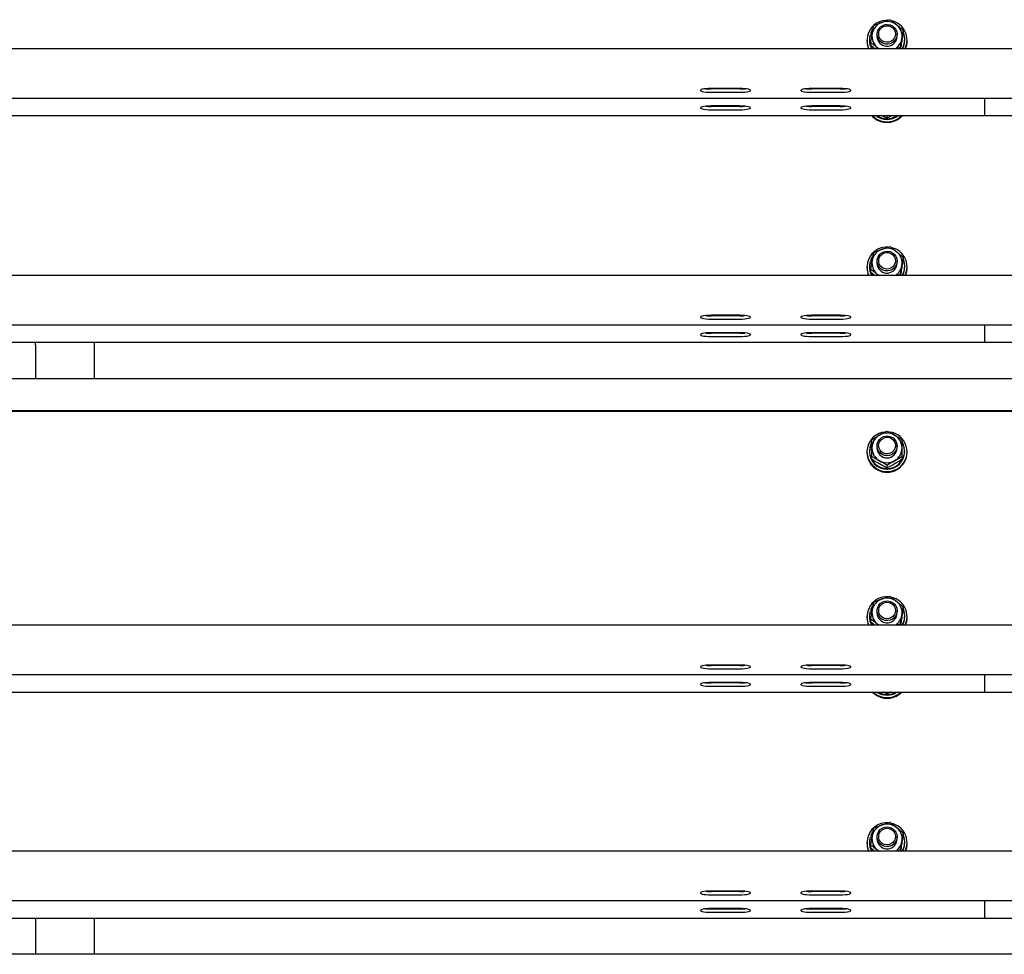
# Model space of a CAD drawing. Units: millimetres. Extents: x 58 to 503, y 27 to 305.
# Drawn here: x 195 to 207, y 257 to 268 of the extents above; entities that cross this region are included whole.
import ezdxf

# ---------------------------------------------------------------- set-up
doc = ezdxf.new("R2010")
doc.units = ezdxf.units.MM

msp = doc.modelspace()

# ---------------------------------------------------------------- linework, layer by layer
at = {"color": 7, "linetype": 'Continuous', "lineweight": 25}
for p, q in [((205.6309415, 268.2606107), (205.6529243, 268.2528574)), ((205.6564748, 268.2735712), (205.6380213, 268.28008)), ((205.6380213, 268.28008), (205.6380213, 268.2727844)), ((205.6552774, 268.2666999), (205.6380213, 268.2727844)), ((205.712883, 268.2626707), (205.712883, 268.2378847)), ((205.9511665, 268.2179672), (205.9528829, 268.2378847)), ((205.9528829, 268.2378847), (205.9528829, 268.2626707)), ((206.0278221, 268.2741767), (206.0278221, 268.306101)), ((205.5928829, 268.1930858), (205.5928829, 268.1844026)), ((205.6218829, 268.2003767), (205.6218829, 268.1930858)), ((205.6379437, 268.1321603), (205.6379437, 268.1640893)), ((206.0438829, 268.1930858), (206.0438829, 268.2003767)), ((206.0728829, 268.1844026), (206.0728829, 268.1930858)), ((226.5028834, 268.0903894), (152.2728824, 268.0903894)), ((205.7311822, 268.0903894), (205.7178994, 268.1014997)), ((205.7330374, 268.0903894), (205.7178994, 268.1014997)), ((205.9927946, 268.1043416), (205.9494554, 268.0903894)), ((205.9927946, 268.0903894), (205.9927946, 268.1043416)), ((204.0728828, 267.614854), (203.732883, 267.614854)), ((204.0728828, 267.6090986), (203.732883, 267.6090986)), ((203.732883, 267.5697071), (204.0728828, 267.5697071)), ((205.272883, 267.614854), (204.9328829, 267.614854)), ((205.272883, 267.6090986), (204.9328829, 267.6090986)), ((204.9328829, 267.5697071), (205.272883, 267.5697071)), ((187.5028824, 267.5007659), (226.5028834, 267.5007659)), ((207.0028829, 267.4741966), (207.0028829, 267.5007659)), ((207.0028829, 267.293604), (207.0028829, 267.4741966)), ((204.0728828, 267.4064762), (203.732883, 267.4064762)), ((204.0728828, 267.4007207), (203.732883, 267.4007207)), ((203.732883, 267.3613292), (204.0728828, 267.3613292)), ((205.272883, 267.4064762), (204.9328829, 267.4064762)), ((205.272883, 267.4007207), (204.9328829, 267.4007207)), ((204.9328829, 267.3613292), (205.272883, 267.3613292)), ((168.0028819, 267.2923881), (207.0028829, 267.2923881)), ((205.8328829, 267.2591859), (205.8328829, 267.2911102)), ((207.0028829, 267.2923881), (207.0028829, 267.293604)), ((207.0028829, 267.2923881), (246.0028838, 267.2923881)), ((205.6309415, 265.5516988), (205.6529243, 265.5439455)), ((205.6380213, 265.5711681), (205.6380213, 265.5638725)), ((205.6564748, 265.5646593), (205.6380213, 265.5711681)), ((205.6552774, 265.557788), (205.6380213, 265.5638725)), ((205.712883, 265.5537588), (205.712883, 265.5289728)), ((205.9528829, 265.5289728), (205.9528829, 265.5537588)), ((206.0278221, 265.5652648), (206.0278221, 265.5971891)), ((205.5928829, 265.4841739), (205.5928829, 265.4754907)), ((205.6218829, 265.4914648), (205.6218829, 265.4841739)), ((205.6379437, 265.4232532), (205.6379437, 265.4551774)), ((205.9511665, 265.50906), (205.9528829, 265.5289728)), ((206.0438829, 265.4841739), (206.0438829, 265.4914648)), ((206.0728829, 265.4754907), (206.0728829, 265.4841739)), ((226.5028834, 265.3814775), (187.5028824, 265.3814775)), ((205.7311822, 265.3814775), (205.7178994, 265.3925878)), ((205.7330374, 265.3814775), (205.7178994, 265.3925878)), ((205.9927946, 265.3954298), (205.9494554, 265.3814775)), ((205.9927946, 265.3814775), (205.9927946, 265.3954298)), ((204.0728828, 264.9059421), (203.732883, 264.9059421)), ((204.0728828, 264.9001867), (203.732883, 264.9001867)), ((203.732883, 264.8607952), (204.0728828, 264.8607952)), ((205.272883, 264.9059421), (204.9328829, 264.9059421)), ((205.272883, 264.9001867), (204.9328829, 264.9001867)), ((204.9328829, 264.8607952), (205.272883, 264.8607952)), ((187.5028824, 264.791854), (226.5028834, 264.791854)), ((207.0028829, 264.7652847), (207.0028829, 264.791854)), ((207.0028829, 264.5846921), (207.0028829, 264.7652847)), ((204.0728828, 264.6975643), (203.732883, 264.6975643)), ((204.0728828, 264.6918088), (203.732883, 264.6918088)), ((203.732883, 264.6524173), (204.0728828, 264.6524173)), ((205.272883, 264.6975643), (204.9328829, 264.6975643)), ((205.272883, 264.6918088), (204.9328829, 264.6918088)), ((204.9328829, 264.6524173), (205.272883, 264.6524173)), ((168.0028819, 264.5834762), (207.0028829, 264.5834762)), ((195.6628834, 264.5503742), (195.6628834, 264.5834762)), ((195.6648826, 264.5503742), (195.6628834, 264.5503742)), ((195.6648826, 264.1465026), (195.6648826, 264.5503742)), ((196.3628828, 264.5834762), (196.3628828, 264.1465026)), ((207.0028829, 264.5834762), (207.0028829, 264.5846921)), ((207.0028829, 264.5834762), (246.0028838, 264.5834762)), ((195.6628834, 264.2947227), (195.6628834, 264.1465026)), ((195.6648826, 264.2947227), (195.6628834, 264.2947227)), ((226.5028834, 264.1465026), (187.5028824, 264.1465026)), ((226.5028834, 263.765257), (187.5028824, 263.765257)), ((226.5028834, 263.7583143), (187.5028824, 263.7583143)), ((205.6235226, 263.3102161), (205.6528828, 263.3051139)), ((205.6271692, 263.3305818), (205.6271692, 263.3232862)), ((205.6528828, 263.3261186), (205.6271692, 263.3305818)), ((205.6528828, 263.318823), (205.6271692, 263.3232862)), ((205.712883, 263.3466512), (205.712883, 263.32187)), ((205.9528829, 263.32187), (205.9528829, 263.3466512)), ((205.5928829, 263.2770664), (205.5928829, 263.2683832)), ((205.6218829, 263.284362), (205.6218829, 263.2770664)), ((205.6528828, 263.1848079), (205.6528828, 263.2167322)), ((206.0128829, 263.1848079), (206.0128829, 263.2167322)), ((206.0438829, 263.2770664), (206.0438829, 263.284362)), ((206.0728829, 263.2683832), (206.0728829, 263.2770664)), ((205.8328829, 263.0824644), (205.8328829, 263.1143886)), ((206.0278221, 261.3885433), (206.0278221, 261.4204675)), ((205.5928829, 261.3074523), (205.5928829, 261.2987691)), ((205.6218829, 261.3147432), (205.6218829, 261.3074523)), ((205.6309415, 261.3749773), (205.6529243, 261.3672239)), ((205.6564748, 261.3879377), (205.6380213, 261.3944465)), ((205.6380213, 261.3944465), (205.6380213, 261.3871509)), ((205.6552774, 261.3810665), (205.6380213, 261.3871509)), ((205.712883, 261.3770372), (205.712883, 261.3522512)), ((205.9511665, 261.3323385), (205.9528829, 261.3522512)), ((205.9528829, 261.3522512), (205.9528829, 261.3770372)), ((206.0438829, 261.3074523), (206.0438829, 261.3147432)), ((206.0728829, 261.2987691), (206.0728829, 261.3074523)), ((226.5028834, 261.2047559), (187.5028824, 261.2047559)), ((205.6379437, 261.2465316), (205.6379437, 261.2784559)), ((205.7311822, 261.2047559), (205.7178994, 261.2158662)), ((205.7330374, 261.2047559), (205.7178994, 261.2158662)), ((205.9927946, 261.2187082), (205.9494554, 261.2047559)), ((205.9927946, 261.2047559), (205.9927946, 261.2187082)), ((204.0728828, 260.7292205), (203.732883, 260.7292205)), ((204.0728828, 260.7234651), (203.732883, 260.7234651)), ((205.272883, 260.7292205), (204.9328829, 260.7292205)), ((205.272883, 260.7234651), (204.9328829, 260.7234651)), ((187.5028824, 260.6151325), (226.5028834, 260.6151325)), ((203.732883, 260.6840736), (204.0728828, 260.6840736)), ((204.9328829, 260.6840736), (205.272883, 260.6840736)), ((207.0028829, 260.5885631), (207.0028829, 260.6151325)), ((204.0728828, 260.5208427), (203.732883, 260.5208427)), ((204.0728828, 260.5150873), (203.732883, 260.5150873)), ((203.732883, 260.4756958), (204.0728828, 260.4756958)), ((205.272883, 260.5208427), (204.9328829, 260.5208427)), ((205.272883, 260.5150873), (204.9328829, 260.5150873)), ((204.9328829, 260.4756958), (205.272883, 260.4756958)), ((207.0028829, 260.4079706), (207.0028829, 260.5885631)), ((168.0028819, 260.4067546), (207.0028829, 260.4067546)), ((205.8328829, 260.3824884), (205.8328829, 260.4067546)), ((207.0028829, 260.4067546), (207.0028829, 260.4079706)), ((207.0028829, 260.4067546), (246.0028838, 260.4067546)), ((206.0278221, 258.6885721), (206.0278221, 258.7204963)), ((205.5928829, 258.6074764), (205.5928829, 258.5987979)), ((205.6218829, 258.614772), (205.6218829, 258.6074764)), ((205.6309415, 258.6750061), (205.6529243, 258.6672527)), ((205.6380213, 258.6944753), (205.6380213, 258.6871797)), ((205.6564748, 258.6879665), (205.6380213, 258.6944753)), ((205.6552774, 258.6810953), (205.6380213, 258.6871797)), ((205.712883, 258.6770612), (205.712883, 258.65228)), ((205.9511665, 258.6323625), (205.9528829, 258.65228)), ((205.9528829, 258.65228), (205.9528829, 258.6770612)), ((206.0438829, 258.6074764), (206.0438829, 258.614772)), ((206.0728829, 258.5987979), (206.0728829, 258.6074764)), ((226.5028834, 258.5047847), (152.2728824, 258.5047847)), ((205.6379437, 258.5465557), (205.6379437, 258.5784799)), ((205.7311822, 258.5047847), (205.7178994, 258.515895)), ((205.7330374, 258.5047847), (205.7178994, 258.515895)), ((205.9927946, 258.5187322), (205.9494554, 258.5047847)), ((205.9927946, 258.5047847), (205.9927946, 258.5187322)), ((204.0728828, 258.0292493), (203.732883, 258.0292493)), ((204.0728828, 258.0234939), (203.732883, 258.0234939)), ((205.272883, 258.0292493), (204.9328829, 258.0292493)), ((205.272883, 258.0234939), (204.9328829, 258.0234939)), ((187.5028824, 257.9151613), (226.5028834, 257.9151613)), ((203.732883, 257.9840976), (204.0728828, 257.9840976)), ((204.9328829, 257.9840976), (205.272883, 257.9840976)), ((207.0028829, 257.8885919), (207.0028829, 257.9151613)), ((207.0028829, 257.7079994), (207.0028829, 257.8885919)), ((204.0728828, 257.8208715), (203.732883, 257.8208715)), ((204.0728828, 257.8151161), (203.732883, 257.8151161)), ((203.732883, 257.7757198), (204.0728828, 257.7757198)), ((205.272883, 257.8208715), (204.9328829, 257.8208715)), ((205.272883, 257.8151161), (204.9328829, 257.8151161)), ((204.9328829, 257.7757198), (205.272883, 257.7757198)), ((168.0028819, 257.7067834), (207.0028829, 257.7067834)), ((195.6648826, 257.2739917), (195.6648826, 257.7067834)), ((196.3628828, 257.7067834), (196.3628828, 257.2739917)), ((207.0028829, 257.7067834), (207.0028829, 257.7079994)), ((207.0028829, 257.7067834), (246.0028838, 257.7067834)), ((195.6628834, 257.4564582), (195.6628834, 257.2739917)), ((195.6648826, 257.4564582), (195.6628834, 257.4564582)), ((226.5028834, 257.2739917), (187.5028824, 257.2739917))]:
    msp.add_line(p, q, dxfattribs=at)
at = {"color": 7, "linetype": 'Continuous', "lineweight": 25, "flags": 128}
for points in [[(205.9528813, 268.263281), (205.9492664, 268.2338745), (205.9383388, 268.2062751), (205.920785, 268.1822187), (205.8977079, 268.1632167), (205.8705577, 268.1504661), (205.8410402, 268.1447631), (205.8110102, 268.1464702), (205.7823545, 268.1554777), (205.7568737, 268.1712228), (205.7361688, 268.1927091), (205.7215408, 268.2185918), (205.7139089, 268.2472497), (205.7137526, 268.2768709), (205.7210816, 268.3056003), (205.7354356, 268.3316308), (205.7559124, 268.3533317), (205.7812256, 268.3693344), (205.8097847, 268.3786375), (205.8397951, 268.3806497), (205.8693711, 268.3752519), (205.8966545, 268.3627779), (205.9199309, 268.3440143), (205.9377377, 268.3201391), (205.9489562, 268.2926542), (205.9528813, 268.263281)], [(205.9336016, 268.266533), (205.9300078, 268.2397539), (205.9192109, 268.2149202), (205.9020114, 268.1938774), (205.8796849, 268.1781847), (205.8538873, 268.1690055), (205.8265319, 268.1670219), (205.7996476, 268.1723815), (205.7752281, 268.1846839), (205.7550848, 268.2030183), (205.7407112, 268.2260257), (205.7331736, 268.251999), (205.7330311, 268.2790119), (205.7402941, 268.3050615), (205.7544239, 268.3282119), (205.7743727, 268.3467514), (205.7986609, 268.3593065), (205.8254872, 268.3649379), (205.8528621, 268.3632356), (205.8787552, 268.3543235), (205.9012461, 268.3388597), (205.9186668, 268.3179933), (205.9297253, 268.2932741), (205.9336016, 268.266533)], [(205.6628127, 268.3233673), (205.6565089, 268.3144313), (205.6380213, 268.28008)], [(203.732883, 267.614854), (203.7017717, 267.614196), (203.6724689, 267.6122695), (203.6466771, 267.6091749), (203.625895, 267.6051027), (203.6113309, 267.6002819), (203.6038309, 267.5949985), (203.6038309, 267.5895578), (203.6113309, 267.5842744), (203.625895, 267.5794536), (203.6466771, 267.5753814), (203.6724689, 267.5722915), (203.7017717, 267.5703603), (203.732883, 267.5697071)], [(204.0728828, 267.5697071), (204.103994, 267.5703603), (204.1332968, 267.5722915), (204.159089, 267.5753814), (204.1798707, 267.5794536), (204.1944351, 267.5842744), (204.2019352, 267.5895578), (204.2019352, 267.5949985), (204.1944351, 267.6002819), (204.1798707, 267.6051027), (204.159089, 267.6091749), (204.1332968, 267.6122695), (204.103994, 267.614196), (204.0728828, 267.614854)], [(204.9328829, 267.614854), (204.9017719, 267.614196), (204.8724689, 267.6122695), (204.846677, 267.6091749), (204.8258949, 267.6051027), (204.8113308, 267.6002819), (204.8038308, 267.5949985), (204.8038308, 267.5895578), (204.8113308, 267.5842744), (204.8258949, 267.5794536), (204.846677, 267.5753814), (204.8724689, 267.5722915), (204.9017719, 267.5703603), (204.9328829, 267.5697071)], [(205.272883, 267.5697071), (205.3039939, 267.5703603), (205.3332969, 267.5722915), (205.3590889, 267.5753814), (205.3798708, 267.5794536), (205.394435, 267.5842744), (205.4019351, 267.5895578), (205.4019351, 267.5949985), (205.394435, 267.6002819), (205.3798708, 267.6051027), (205.3590889, 267.6091749), (205.3332969, 267.6122695), (205.3039939, 267.614196), (205.272883, 267.614854)], [(203.732883, 267.4064762), (203.7017717, 267.4058181), (203.6724689, 267.4038917), (203.6466771, 267.400797), (203.625895, 267.3967248), (203.6113309, 267.391904), (203.6038309, 267.3866207), (203.6038309, 267.38118), (203.6113309, 267.3758966), (203.625895, 267.3710758), (203.6466771, 267.3670036), (203.6724689, 267.3639137), (203.7017717, 267.3619825), (203.732883, 267.3613292)], [(204.0728828, 267.3613292), (204.103994, 267.3619825), (204.1332968, 267.3639137), (204.159089, 267.3670036), (204.1798707, 267.3710758), (204.1944351, 267.3758966), (204.2019352, 267.38118), (204.2019352, 267.3866207), (204.1944351, 267.391904), (204.1798707, 267.3967248), (204.159089, 267.400797), (204.1332968, 267.4038917), (204.103994, 267.4058181), (204.0728828, 267.4064762)], [(204.9328829, 267.4064762), (204.9017719, 267.4058181), (204.8724689, 267.4038917), (204.846677, 267.400797), (204.8258949, 267.3967248), (204.8113308, 267.391904), (204.8038308, 267.3866207), (204.8038308, 267.38118), (204.8113308, 267.3758966), (204.8258949, 267.3710758), (204.846677, 267.3670036), (204.8724689, 267.3639137), (204.9017719, 267.3619825), (204.9328829, 267.3613292)], [(205.272883, 267.3613292), (205.3039939, 267.3619825), (205.3332969, 267.3639137), (205.3590889, 267.3670036), (205.3798708, 267.3710758), (205.394435, 267.3758966), (205.4019351, 267.38118), (205.4019351, 267.3866207), (205.394435, 267.391904), (205.3798708, 267.3967248), (205.3590889, 267.400797), (205.3332969, 267.4038917), (205.3039939, 267.4058181), (205.272883, 267.4064762)], [(205.6575534, 267.2923881), (205.6831864, 267.2690469), (205.7180358, 267.2462541)], [(205.9528813, 265.5543691), (205.9492664, 265.5249626), (205.9383388, 265.4973632), (205.920785, 265.4733068), (205.8977079, 265.4543096), (205.8705577, 265.4415542), (205.8410402, 265.4358512), (205.8110102, 265.4375583), (205.7823545, 265.4465658), (205.7568737, 265.4623109), (205.7361688, 265.4837972), (205.7215408, 265.5096847), (205.7139089, 265.5383379), (205.7137526, 265.567959), (205.7210816, 265.5966884), (205.7354356, 265.6227237), (205.7559124, 265.6444198), (205.7812256, 265.6604225), (205.8097847, 265.6697256), (205.8397951, 265.6717378), (205.8693711, 265.66634), (205.8966545, 265.653866), (205.9199309, 265.6351024), (205.9377377, 265.6112272), (205.9489562, 265.5837423), (205.9528813, 265.5543691)], [(205.9336016, 265.5576211), (205.9300078, 265.530842), (205.9192109, 265.5060083), (205.9020114, 265.4849655), (205.8796849, 265.4692728), (205.8538873, 265.4600936), (205.8265319, 265.45811), (205.7996476, 265.4634696), (205.7752281, 265.475772), (205.7550848, 265.4941064), (205.7407112, 265.5171138), (205.7331736, 265.5430871), (205.7330311, 265.5701), (205.7402941, 265.5961496), (205.7544239, 265.6193), (205.7743727, 265.6378395), (205.7986609, 265.6503946), (205.8254872, 265.656026), (205.8528621, 265.6543237), (205.8787552, 265.6454116), (205.9012461, 265.6299478), (205.9186668, 265.6090814), (205.9297253, 265.5843622), (205.9336016, 265.5576211)], [(205.6628127, 265.6144554), (205.6565089, 265.6055194), (205.6380213, 265.5711681)], [(203.732883, 264.9059421), (203.7017717, 264.9052841), (203.6724689, 264.9033576), (203.6466771, 264.900263), (203.625895, 264.8961908), (203.6113309, 264.8913747), (203.6038309, 264.8860866), (203.6038309, 264.8806459), (203.6113309, 264.8753625), (203.625895, 264.8705417), (203.6466771, 264.8664695), (203.6724689, 264.8633796), (203.7017717, 264.8614484), (203.732883, 264.8607952)], [(204.0728828, 264.8607952), (204.103994, 264.8614484), (204.1332968, 264.8633796), (204.159089, 264.8664695), (204.1798707, 264.8705417), (204.1944351, 264.8753625), (204.2019352, 264.8806459), (204.2019352, 264.8860866), (204.1944351, 264.8913747), (204.1798707, 264.8961908), (204.159089, 264.900263), (204.1332968, 264.9033576), (204.103994, 264.9052841), (204.0728828, 264.9059421)], [(204.9328829, 264.9059421), (204.9017719, 264.9052841), (204.8724689, 264.9033576), (204.846677, 264.900263), (204.8258949, 264.8961908), (204.8113308, 264.8913747), (204.8038308, 264.8860866), (204.8038308, 264.8806459), (204.8113308, 264.8753625), (204.8258949, 264.8705417), (204.846677, 264.8664695), (204.8724689, 264.8633796), (204.9017719, 264.8614484), (204.9328829, 264.8607952)], [(205.272883, 264.8607952), (205.3039939, 264.8614484), (205.3332969, 264.8633796), (205.3590889, 264.8664695), (205.3798708, 264.8705417), (205.394435, 264.8753625), (205.4019351, 264.8806459), (205.4019351, 264.8860866), (205.394435, 264.8913747), (205.3798708, 264.8961908), (205.3590889, 264.900263), (205.3332969, 264.9033576), (205.3039939, 264.9052841), (205.272883, 264.9059421)], [(203.732883, 264.6975643), (203.7017717, 264.6969062), (203.6724689, 264.6949798), (203.6466771, 264.6918851), (203.625895, 264.6878129), (203.6113309, 264.6829969), (203.6038309, 264.6777088), (203.6038309, 264.6722681), (203.6113309, 264.6669847), (203.625895, 264.6621639), (203.6466771, 264.6580917), (203.6724689, 264.6550018), (203.7017717, 264.6530706), (203.732883, 264.6524173)], [(204.0728828, 264.6524173), (204.103994, 264.6530706), (204.1332968, 264.6550018), (204.159089, 264.6580917), (204.1798707, 264.6621639), (204.1944351, 264.6669847), (204.2019352, 264.6722681), (204.2019352, 264.6777088), (204.1944351, 264.6829969), (204.1798707, 264.6878129), (204.159089, 264.6918851), (204.1332968, 264.6949798), (204.103994, 264.6969062), (204.0728828, 264.6975643)], [(204.9328829, 264.6975643), (204.9017719, 264.6969062), (204.8724689, 264.6949798), (204.846677, 264.6918851), (204.8258949, 264.6878129), (204.8113308, 264.6829969), (204.8038308, 264.6777088), (204.8038308, 264.6722681), (204.8113308, 264.6669847), (204.8258949, 264.6621639), (204.846677, 264.6580917), (204.8724689, 264.6550018), (204.9017719, 264.6530706), (204.9328829, 264.6524173)], [(205.272883, 264.6524173), (205.3039939, 264.6530706), (205.3332969, 264.6550018), (205.3590889, 264.6580917), (205.3798708, 264.6621639), (205.394435, 264.6669847), (205.4019351, 264.6722681), (205.4019351, 264.6777088), (205.394435, 264.6829969), (205.3798708, 264.6878129), (205.3590889, 264.6918851), (205.3332969, 264.6949798), (205.3039939, 264.6969062), (205.272883, 264.6975643)], [(205.9510598, 263.3671743), (205.9525292, 263.3375865), (205.9464808, 263.3085662), (205.9332946, 263.2819396), (205.9137992, 263.2593805), (205.8892195, 263.2423049), (205.8611, 263.2317859), (205.8312074, 263.2284862), (205.8014202, 263.2326061), (205.7736099, 263.2438976), (205.7495239, 263.2616407), (205.7306757, 263.2847291), (205.7182495, 263.3117038), (205.7130262, 263.3408767), (205.7153339, 263.370412), (205.7250275, 263.3984548), (205.7414982, 263.4232456), (205.763711, 263.4432203), (205.79027, 263.4571249), (205.8195066, 263.4640914), (205.8495837, 263.4636766), (205.8786114, 263.4559089), (205.9047657, 263.4412796), (205.9264034, 263.4206993), (205.942165, 263.3954698), (205.9510598, 263.3671743)], [(205.9320727, 263.367222), (205.9331132, 263.3402282), (205.9267201, 263.3139593), (205.9133674, 263.2903654), (205.8940456, 263.2711917), (205.8701877, 263.2578641), (205.843563, 263.2513696), (205.8161462, 263.2521898), (205.7899708, 263.2602626), (205.7669778, 263.2749921), (205.7488728, 263.2952816), (205.7369984, 263.3196336), (205.7322354, 263.3462364), (205.7349368, 263.3731157), (205.7449026, 263.3982831), (205.7613934, 263.4198696), (205.7831863, 263.4362728), (205.8086649, 263.4462768), (205.8359396, 263.4491426), (205.8629877, 263.4446556), (205.887803, 263.4331447), (205.9085452, 263.4154684), (205.9236758, 263.3929378), (205.9320727, 263.367222)], [(205.6519566, 263.3912784), (205.6395135, 263.3675128), (205.6271692, 263.3305818)], [(205.6628127, 261.4377338), (205.6565089, 261.4287979), (205.6380213, 261.3944465)], [(205.9528813, 261.3776475), (205.9492664, 261.348241), (205.9383388, 261.3206417), (205.920785, 261.2965852), (205.8977079, 261.2775833), (205.8705577, 261.2648326), (205.8410402, 261.2591297), (205.8110102, 261.2608367), (205.7823545, 261.2698442), (205.7568737, 261.2855894), (205.7361688, 261.3070756), (205.7215408, 261.3329631), (205.7139089, 261.3616163), (205.7137526, 261.3912374), (205.7210816, 261.4199668), (205.7354356, 261.4460021), (205.7559124, 261.4676982), (205.7812256, 261.4837009), (205.8097847, 261.493004), (205.8397951, 261.4950162), (205.8693711, 261.4896184), (205.8966545, 261.4771444), (205.9199309, 261.4583808), (205.9377377, 261.4345056), (205.9489562, 261.4070207), (205.9528813, 261.3776475)], [(205.9336016, 261.3808996), (205.9300078, 261.3541204), (205.9192109, 261.3292867), (205.9020114, 261.3082439), (205.8796849, 261.2925512), (205.8538873, 261.2833721), (205.8265319, 261.2813884), (205.7996476, 261.2867481), (205.7752281, 261.2990505), (205.7550848, 261.3173849), (205.7407112, 261.3403923), (205.7331736, 261.3663656), (205.7330311, 261.3933784), (205.7402941, 261.419428), (205.7544239, 261.4425785), (205.7743727, 261.4611179), (205.7986609, 261.473673), (205.8254872, 261.4793045), (205.8528621, 261.4776021), (205.8787552, 261.4686901), (205.9012461, 261.4532262), (205.9186668, 261.4323598), (205.9297253, 261.4076406), (205.9336016, 261.3808996)], [(203.732883, 260.7292205), (203.7017717, 260.7285625), (203.6724689, 260.7266361), (203.6466771, 260.7235414), (203.625895, 260.7194692), (203.6113309, 260.7146532), (203.6038309, 260.709365), (203.6038309, 260.7039243), (203.6113309, 260.698641), (203.625895, 260.6938201), (203.6466771, 260.689748), (203.6724689, 260.686658), (203.7017717, 260.6847269), (203.732883, 260.6840736)], [(204.0728828, 260.6840736), (204.103994, 260.6847269), (204.1332968, 260.686658), (204.159089, 260.689748), (204.1798707, 260.6938201), (204.1944351, 260.698641), (204.2019352, 260.7039243), (204.2019352, 260.709365), (204.1944351, 260.7146532), (204.1798707, 260.7194692), (204.159089, 260.7235414), (204.1332968, 260.7266361), (204.103994, 260.7285625), (204.0728828, 260.7292205)], [(204.9328829, 260.7292205), (204.9017719, 260.7285625), (204.8724689, 260.7266361), (204.846677, 260.7235414), (204.8258949, 260.7194692), (204.8113308, 260.7146532), (204.8038308, 260.709365), (204.8038308, 260.7039243), (204.8113308, 260.698641), (204.8258949, 260.6938201), (204.846677, 260.689748), (204.8724689, 260.686658), (204.9017719, 260.6847269), (204.9328829, 260.6840736)], [(205.272883, 260.6840736), (205.3039939, 260.6847269), (205.3332969, 260.686658), (205.3590889, 260.689748), (205.3798708, 260.6938201), (205.394435, 260.698641), (205.4019351, 260.7039243), (205.4019351, 260.709365), (205.394435, 260.7146532), (205.3798708, 260.7194692), (205.3590889, 260.7235414), (205.3332969, 260.7266361), (205.3039939, 260.7285625), (205.272883, 260.7292205)], [(203.732883, 260.5208427), (203.7017717, 260.5201847), (203.6724689, 260.5182582), (203.6466771, 260.5151636), (203.625895, 260.5110914), (203.6113309, 260.5062753), (203.6038309, 260.5009872), (203.6038309, 260.4955465), (203.6113309, 260.4902631), (203.625895, 260.4854423), (203.6466771, 260.4813701), (203.6724689, 260.4782802), (203.7017717, 260.476349), (203.732883, 260.4756958)], [(204.0728828, 260.4756958), (204.103994, 260.476349), (204.1332968, 260.4782802), (204.159089, 260.4813701), (204.1798707, 260.4854423), (204.1944351, 260.4902631), (204.2019352, 260.4955465), (204.2019352, 260.5009872), (204.1944351, 260.5062753), (204.1798707, 260.5110914), (204.159089, 260.5151636), (204.1332968, 260.5182582), (204.103994, 260.5201847), (204.0728828, 260.5208427)], [(204.9328829, 260.5208427), (204.9017719, 260.5201847), (204.8724689, 260.5182582), (204.846677, 260.5151636), (204.8258949, 260.5110914), (204.8113308, 260.5062753), (204.8038308, 260.5009872), (204.8038308, 260.4955465), (204.8113308, 260.4902631), (204.8258949, 260.4854423), (204.846677, 260.4813701), (204.8724689, 260.4782802), (204.9017719, 260.476349), (204.9328829, 260.4756958)], [(205.272883, 260.4756958), (205.3039939, 260.476349), (205.3332969, 260.4782802), (205.3590889, 260.4813701), (205.3798708, 260.4854423), (205.394435, 260.4902631), (205.4019351, 260.4955465), (205.4019351, 260.5009872), (205.394435, 260.5062753), (205.3798708, 260.5110914), (205.3590889, 260.5151636), (205.3332969, 260.5182582), (205.3039939, 260.5201847), (205.272883, 260.5208427)], [(205.6577977, 260.4067546), (205.6831864, 260.3836709), (205.7180358, 260.3608781)], [(205.6665016, 260.4067546), (205.6831864, 260.3923494), (205.7180358, 260.3695566)], [(205.6628127, 258.7377626), (205.6565089, 258.7288267), (205.6380213, 258.6944753)], [(205.9528813, 258.6776763), (205.9492664, 258.6482698), (205.9383388, 258.6206705), (205.920785, 258.596614), (205.8977079, 258.5776121), (205.8705577, 258.5648614), (205.8410402, 258.5591585), (205.8110102, 258.5608655), (205.7823545, 258.569873), (205.7568737, 258.5856134), (205.7361688, 258.6071044), (205.7215408, 258.6329872), (205.7139089, 258.6616403), (205.7137526, 258.6912662), (205.7210816, 258.7199956), (205.7354356, 258.7460262), (205.7559124, 258.767727), (205.7812256, 258.7837297), (205.8097847, 258.793028), (205.8397951, 258.795045), (205.8693711, 258.7896425), (205.8966545, 258.7771732), (205.9199309, 258.7584096), (205.9377377, 258.7345344), (205.9489562, 258.7070447), (205.9528813, 258.6776763)], [(205.9336016, 258.6809284), (205.9300078, 258.6541444), (205.9192109, 258.6293155), (205.9020114, 258.6082727), (205.8796849, 258.59258), (205.8538873, 258.5834009), (205.8265319, 258.5814172), (205.7996476, 258.5867769), (205.7752281, 258.5990793), (205.7550848, 258.6174137), (205.7407112, 258.6404211), (205.7331736, 258.6663944), (205.7330311, 258.6934072), (205.7402941, 258.7194568), (205.7544239, 258.7426073), (205.7743727, 258.7611467), (205.7986609, 258.7737018), (205.8254872, 258.7793333), (205.8528621, 258.7776309), (205.8787552, 258.7687141), (205.9012461, 258.753255), (205.9186668, 258.7323886), (205.9297253, 258.7076694), (205.9336016, 258.6809284)], [(203.732883, 258.0292493), (203.7017717, 258.0285913), (203.6724689, 258.0266601), (203.6466771, 258.0235702), (203.625895, 258.019498), (203.6113309, 258.0146772), (203.6038309, 258.0093938), (203.6038309, 258.0039531), (203.6113309, 257.9986698), (203.625895, 257.9938489), (203.6466771, 257.9897768), (203.6724689, 257.9866868), (203.7017717, 257.9847557), (203.732883, 257.9840976)], [(204.0728828, 257.9840976), (204.103994, 257.9847557), (204.1332968, 257.9866868), (204.159089, 257.9897768), (204.1798707, 257.9938489), (204.1944351, 257.9986698), (204.2019352, 258.0039531), (204.2019352, 258.0093938), (204.1944351, 258.0146772), (204.1798707, 258.019498), (204.159089, 258.0235702), (204.1332968, 258.0266601), (204.103994, 258.0285913), (204.0728828, 258.0292493)], [(204.9328829, 258.0292493), (204.9017719, 258.0285913), (204.8724689, 258.0266601), (204.846677, 258.0235702), (204.8258949, 258.019498), (204.8113308, 258.0146772), (204.8038308, 258.0093938), (204.8038308, 258.0039531), (204.8113308, 257.9986698), (204.8258949, 257.9938489), (204.846677, 257.9897768), (204.8724689, 257.9866868), (204.9017719, 257.9847557), (204.9328829, 257.9840976)], [(205.272883, 257.9840976), (205.3039939, 257.9847557), (205.3332969, 257.9866868), (205.3590889, 257.9897768), (205.3798708, 257.9938489), (205.394435, 257.9986698), (205.4019351, 258.0039531), (205.4019351, 258.0093938), (205.394435, 258.0146772), (205.3798708, 258.019498), (205.3590889, 258.0235702), (205.3332969, 258.0266601), (205.3039939, 258.0285913), (205.272883, 258.0292493)], [(203.732883, 257.8208715), (203.7017717, 257.8202135), (203.6724689, 257.8182823), (203.6466771, 257.8151924), (203.625895, 257.8111202), (203.6113309, 257.8062994), (203.6038309, 257.801016), (203.6038309, 257.7955753), (203.6113309, 257.7902919), (203.625895, 257.7854711), (203.6466771, 257.7813989), (203.6724689, 257.778309), (203.7017717, 257.7763778), (203.732883, 257.7757198)], [(204.0728828, 257.7757198), (204.103994, 257.7763778), (204.1332968, 257.778309), (204.159089, 257.7813989), (204.1798707, 257.7854711), (204.1944351, 257.7902919), (204.2019352, 257.7955753), (204.2019352, 257.801016), (204.1944351, 257.8062994), (204.1798707, 257.8111202), (204.159089, 257.8151924), (204.1332968, 257.8182823), (204.103994, 257.8202135), (204.0728828, 257.8208715)], [(204.9328829, 257.8208715), (204.9017719, 257.8202135), (204.8724689, 257.8182823), (204.846677, 257.8151924), (204.8258949, 257.8111202), (204.8113308, 257.8062994), (204.8038308, 257.801016), (204.8038308, 257.7955753), (204.8113308, 257.7902919), (204.8258949, 257.7854711), (204.846677, 257.7813989), (204.8724689, 257.778309), (204.9017719, 257.7763778), (204.9328829, 257.7757198)], [(205.272883, 257.7757198), (205.3039939, 257.7763778), (205.3332969, 257.778309), (205.3590889, 257.7813989), (205.3798708, 257.7854711), (205.394435, 257.7902919), (205.4019351, 257.7955753), (205.4019351, 257.801016), (205.394435, 257.8062994), (205.3798708, 257.8111202), (205.3590889, 257.8151924), (205.3332969, 257.8182823), (205.3039939, 257.8202135), (205.272883, 257.8208715)]]:
    msp.add_lwpolyline(points, dxfattribs=at)
at = {"color": 7, "linetype": 'Continuous', "lineweight": 25}
for centre, radius, start, end in [((205.8302043, 268.1928023), 0.236778, 86.73711373, 205.62804963), ((205.8306979, 268.2366795), 0.1779751, 109.78981104, 169.94310935), ((205.8328593, 268.2330411), 0.1821321, 50.84295562, 110.04209225), ((205.8365959, 268.192877), 0.2358783, 334.24691971, 76.37303943), ((205.8369731, 268.2377662), 0.1758706, 350.25932608, 50.91015535), ((205.8271317, 268.2003757), 0.2052288, 162.93228176, 212.40635166), ((205.8287941, 268.2380036), 0.175872, 170.25956476, 230.90987168), ((205.8329934, 268.2395141), 0.1201215, 180.77723363, 349.6665783), ((205.8386954, 268.2003611), 0.2051692, 327.58792671, 22.80807623), ((205.826261, 268.1844667), 0.2333782, 180.01572615, 203.77279381), ((205.8272793, 268.1931744), 0.2053965, 180.02472318, 210.02796969), ((205.8356039, 268.2388457), 0.1774047, 303.1938786, 349.99053787), ((205.8384701, 268.1931788), 0.2054128, 329.97325173, 359.9740554), ((205.8395238, 268.1844625), 0.2333591, 336.22626611, 359.98530089), ((203.7304345, 268.2580462), 0.6489523, 264.60011847, 270.2161702), ((204.0753312, 268.2580462), 0.6489523, 269.7838298, 275.39988153), ((204.9304347, 268.258049), 0.648955, 264.60013095, 270.21614557), ((205.2753324, 268.2580177), 0.6489237, 269.7837314, 275.40000422), ((203.7304345, 268.0496684), 0.6489523, 264.60011847, 270.2161702), ((204.0753312, 268.0496684), 0.6489523, 269.7838298, 275.39988153), ((204.9304347, 268.0496712), 0.648955, 264.60013095, 270.21614557), ((205.2753324, 268.0496398), 0.6489237, 269.7837314, 275.40000422), ((205.8309479, 267.4482998), 0.2390728, 220.70401581, 241.8168466), ((205.8328829, 267.4593786), 0.213418, 231.48611105, 308.51388895), ((205.8328829, 267.4667898), 0.2135301, 234.76122126, 305.23877874), ((205.8328079, 267.4511194), 0.2424368, 241.74409648, 319.10061029), ((205.832822, 267.4599174), 0.2425445, 241.75399456, 316.31323474), ((205.8302112, 265.4838891), 0.2367837, 86.73888256, 205.62702653), ((205.8306979, 265.5277676), 0.1779751, 109.78981104, 169.94310935), ((205.8328593, 265.5241292), 0.1821321, 50.84295562, 110.04209225), ((205.8365959, 265.4839651), 0.2358783, 334.24691971, 76.37303943), ((205.8369731, 265.5288543), 0.1758706, 350.25932608, 50.91015535), ((205.8271317, 265.4914638), 0.2052288, 162.93228176, 212.40635166), ((205.8287941, 265.5290917), 0.175872, 170.25956476, 230.90987168), ((205.8386954, 265.4914492), 0.2051692, 327.58792671, 22.80807623), ((205.826261, 265.4755548), 0.2333782, 180.01572615, 203.77279381), ((205.8273395, 265.4842787), 0.2054566, 180.02922089, 210.02347198), ((205.8329929, 265.5306016), 0.120121, 180.77697256, 349.6691166), ((205.8356039, 265.5299338), 0.1774047, 303.1938786, 349.99053787), ((205.8384701, 265.4842669), 0.2054128, 329.97325173, 359.9740554), ((205.8395238, 265.4755506), 0.2333591, 336.22626611, 359.98530089), ((203.7304345, 265.5491343), 0.6489523, 264.60011847, 270.2161702), ((204.0753312, 265.5491343), 0.6489523, 269.7838298, 275.39988153), ((204.9304347, 265.5491371), 0.648955, 264.60013095, 270.21614557), ((205.2753324, 265.5491058), 0.6489237, 269.7837314, 275.40000422), ((203.7304345, 265.3407565), 0.6489523, 264.60011847, 270.2161702), ((204.0753312, 265.3407565), 0.6489523, 269.7838298, 275.39988153), ((204.9304347, 265.3407593), 0.648955, 264.60013095, 270.21614557), ((205.2753324, 265.3407279), 0.6489237, 269.7837314, 275.40000422), ((205.8290255, 263.2774321), 0.2356713, 94.81681144, 241.90393515), ((205.8297005, 263.3213457), 0.1768185, 119.40625333, 179.83011671), ((205.834389, 263.2761573), 0.2371325, 240.61554761, 83.40935096), ((205.8328829, 263.3167983), 0.1823434, 60.42421657, 119.57578343), ((205.8360657, 263.321346), 0.176818, 0.16978846, 60.5938415), ((205.8323138, 263.2852126), 0.2102829, 173.17115136, 29.28967806), ((205.8297005, 263.3223895), 0.1768184, 180.16832615, 240.59375086), ((205.8328829, 263.3232577), 0.120008, 180.66256974, 359.33743026), ((205.8360657, 263.3223892), 0.1768179, 299.40615431, 359.83176868), ((205.8288076, 263.2691536), 0.235926, 180.18710692, 241.99690129), ((205.8328829, 263.2794184), 0.2110131, 180.6386656, 359.3613344), ((205.8330406, 263.2713414), 0.2398605, 241.34949165, 359.29333455), ((205.8328829, 263.3269369), 0.1823434, 240.42421657, 299.57578343), ((205.8302112, 261.3071675), 0.2367837, 86.73888256, 205.62702653), ((205.8365959, 261.3072436), 0.2358783, 334.24691971, 76.37303943), ((205.8306979, 261.351046), 0.1779751, 109.78981104, 169.94310935), ((205.8328593, 261.3474076), 0.1821321, 50.84295562, 110.04209225), ((205.8369731, 261.3521327), 0.1758706, 350.25932608, 50.91015535), ((205.826261, 261.2988332), 0.2333782, 180.01572615, 203.77279381), ((205.8273395, 261.3075571), 0.2054566, 180.02922089, 210.02347198), ((205.8271317, 261.3147422), 0.2052288, 162.93228176, 212.40635166), ((205.8287941, 261.3523701), 0.175872, 170.25956476, 230.90987168), ((205.8329929, 261.3538801), 0.120121, 180.77697256, 349.6691166), ((205.8356039, 261.3532122), 0.1774047, 303.1938786, 349.99053787), ((205.8386954, 261.3147276), 0.2051692, 327.58792671, 22.80807623), ((205.8384701, 261.3075454), 0.2054128, 329.97325173, 359.9740554), ((205.8395238, 261.298829), 0.2333591, 336.22626611, 359.98530089), ((203.7304345, 261.3724128), 0.6489523, 264.60011847, 270.2161702), ((204.0753312, 261.3724128), 0.6489523, 269.7838298, 275.39988153), ((204.9304347, 261.3724155), 0.648955, 264.60013095, 270.21614557), ((205.2753324, 261.3723842), 0.6489237, 269.7837314, 275.40000422), ((203.7304345, 261.1640349), 0.6489523, 264.60011847, 270.2161702), ((204.0753312, 261.1640349), 0.6489523, 269.7838298, 275.39988153), ((204.9304347, 261.1640377), 0.648955, 264.60013095, 270.21614557), ((205.2753324, 261.1640064), 0.6489237, 269.7837314, 275.40000422), ((205.8328829, 260.5828346), 0.21356, 235.53771394, 304.46228606), ((205.8328225, 260.5745459), 0.2425488, 241.75439673, 316.22853457), ((205.8328309, 260.5833553), 0.2426681, 241.76728141, 313.30226525), ((205.8328829, 260.5902401), 0.2136678, 239.17563595, 300.82436405), ((205.8302043, 258.6071977), 0.236778, 86.73711373, 205.62804963), ((205.8328542, 258.6474057), 0.1821592, 50.84779563, 110.03725224), ((205.8366077, 258.6072747), 0.2358686, 334.24515659, 76.37543915), ((205.8307037, 258.6510699), 0.1779816, 109.79103562, 169.94188477), ((205.8369718, 258.652161), 0.1758719, 350.259564, 50.90991744), ((205.826261, 258.598862), 0.2333782, 180.01572615, 203.77279381), ((205.8272949, 258.607571), 0.205412, 180.02640455, 210.81402487), ((205.8271317, 258.614771), 0.2052288, 162.93228176, 212.40635166), ((205.8287928, 258.6523984), 0.1758707, 170.25932683, 230.9101096), ((205.8329932, 258.6539078), 0.1201213, 180.77643935, 349.66737258), ((205.8356117, 258.6532359), 0.1773961, 303.19268375, 349.99173272), ((205.8386822, 258.6147575), 0.205181, 327.58964179, 22.80636115), ((205.8385074, 258.6075642), 0.2053755, 329.97046282, 359.97551197), ((205.8395238, 258.5988578), 0.2333591, 336.22626611, 359.98530089), ((203.7304345, 258.6724416), 0.6489523, 264.60011847, 270.2161702), ((204.0753312, 258.6724416), 0.6489523, 269.7838298, 275.39988153), ((204.9304347, 258.6724443), 0.648955, 264.60013095, 270.21614557), ((205.2753324, 258.672413), 0.6489237, 269.7837314, 275.40000422), ((203.7304345, 258.4640637), 0.6489523, 264.60011847, 270.2161702), ((204.0753312, 258.4640637), 0.6489523, 269.7838298, 275.39988153), ((204.9304347, 258.4640665), 0.648955, 264.60013095, 270.21614557), ((205.2753324, 258.4640352), 0.6489237, 269.7837314, 275.40000422)]:
    msp.add_arc(centre, radius, start, end, dxfattribs=at)
for points, knots in [([(205.6554575, 268.2677585), (205.6570499, 268.2768898), (205.6629777, 268.3108806), (205.6687498, 268.3426291), (205.6729712, 268.3658487)], [0, 0, 0, 0, 0.268641488, 1, 1, 1, 1]), ([(205.6729712, 268.3658487), (205.6888007, 268.3723935), (205.7207499, 268.3856032), (205.7537771, 268.3979261), (205.7704408, 268.4041435)], [0, 0, 0, 0, 0.4954571181, 1, 1, 1, 1]), ([(205.7704408, 268.4041435), (205.7727511, 268.4049812), (205.7902475, 268.4113252), (205.823235, 268.4227394), (205.8529279, 268.4321208), (205.8679105, 268.4368545)], [0, 0, 0, 0, 0.0700883427, 0.5307829688, 1, 1, 1, 1]), ([(205.8679105, 268.4368545), (205.8808959, 268.427018), (205.9071058, 268.4071639), (205.9341971, 268.3853009), (205.9478663, 268.3742696)], [0, 0, 0, 0, 0.49543925279, 1, 1, 1, 1]), ([(205.9478663, 268.3742696), (205.9497615, 268.372717), (205.9641129, 268.3609594), (205.9911739, 268.3382198), (206.0155318, 268.3168724), (206.0278221, 268.306101)], [0, 0, 0, 0, 0.0700950806, 0.5307927136, 1, 1, 1, 1]), ([(205.6379437, 268.1640893), (205.639414, 268.1729793), (205.645123, 268.2074983), (205.651054, 268.2420817), (205.6554575, 268.2677585)], [0, 0, 0, 0, 0.2575395188, 1, 1, 1, 1]), ([(206.0103083, 268.2080108), (206.0119009, 268.2171423), (206.0178295, 268.2511373), (206.023601, 268.2828828), (206.0278221, 268.306101)], [0, 0, 0, 0, 0.2686131129, 1, 1, 1, 1]), ([(206.0103083, 268.1705028), (206.0119008, 268.1797173), (206.0178289, 268.2140184), (206.0236008, 268.2487646), (206.0278221, 268.2741767)], [0, 0, 0, 0, 0.26863608291, 1, 1, 1, 1]), ([(205.7178994, 268.1014997), (205.7160042, 268.1030464), (205.7016507, 268.11476), (205.6745919, 268.1362735), (205.6502342, 268.1547609), (205.6379437, 268.1640893)], [0, 0, 0, 0, 0.070083899, 0.5307809585, 1, 1, 1, 1]), ([(205.6863401, 268.0903894), (205.6825576, 268.0935554), (205.6661207, 268.1073134), (205.6502004, 268.1213522), (205.6379437, 268.1321603)], [0, 0, 0, 0, 0.2301219875, 1, 1, 1, 1]), ([(205.9927946, 268.1043416), (205.9942649, 268.1132316), (205.9999741, 268.1477506), (206.0059049, 268.182334), (206.0103083, 268.2080108)], [0, 0, 0, 0, 0.2575396349, 1, 1, 1, 1]), ([(205.9960985, 268.0905611), (205.996472, 268.0926102), (206.0010939, 268.1179658), (206.0058951, 268.1453405), (206.0103083, 268.1705028)], [0, 0, 0, 0, 0.0808180294, 1, 1, 1, 1]), ([(205.8328829, 267.2591859), (205.8183022, 267.2666513), (205.797768, 267.277165), (205.7765367, 267.2889665), (205.7703811, 267.2923881)], [0, 0, 0, 0, 0.7100686594, 1, 1, 1, 1]), ([(205.8954311, 267.2923881), (205.8884688, 267.2885383), (205.8672432, 267.2768015), (205.8466926, 267.2662658), (205.8328829, 267.2591859)], [0, 0, 0, 0, 0.3280129563, 1, 1, 1, 1]), ([(205.6554575, 265.5588466), (205.6570499, 265.5679781), (205.6629785, 265.6019731), (205.66875, 265.6337186), (205.6729712, 265.6569368)], [0, 0, 0, 0, 0.2686129944, 1, 1, 1, 1]), ([(205.6729712, 265.6569368), (205.688801, 265.6634817), (205.7207518, 265.6766921), (205.7537774, 265.6890143), (205.7704408, 265.6952316)], [0, 0, 0, 0, 0.495440457, 1, 1, 1, 1]), ([(205.7704408, 265.6952316), (205.7727511, 265.6960693), (205.7902486, 265.7024137), (205.8232329, 265.7138268), (205.8529275, 265.7232088), (205.8679105, 265.7279426)], [0, 0, 0, 0, 0.0700863541, 0.5307962814, 1, 1, 1, 1]), ([(205.8679105, 265.7279426), (205.8808955, 265.7181064), (205.907103, 265.6982542), (205.9341967, 265.6763893), (205.9478663, 265.6653577)], [0, 0, 0, 0, 0.4954692018, 1, 1, 1, 1]), ([(205.9478663, 265.6653577), (205.9497615, 265.663805), (205.9641165, 265.6520446), (205.9911736, 265.6293081), (206.0155315, 265.6079607), (206.0278221, 265.5971891)], [0, 0, 0, 0, 0.0700767363, 0.5307743817, 1, 1, 1, 1]), ([(205.6379437, 265.4551774), (205.639414, 265.4640674), (205.645123, 265.4985864), (205.651054, 265.5331698), (205.6554575, 265.5588466)], [0, 0, 0, 0, 0.2575395188, 1, 1, 1, 1]), ([(206.0103083, 265.4990989), (206.0119008, 265.5082302), (206.0178288, 265.542221), (206.0236007, 265.5739695), (206.0278221, 265.5971891)], [0, 0, 0, 0, 0.2686416064, 1, 1, 1, 1]), ([(206.0103083, 265.4615909), (206.0119008, 265.4708054), (206.0178289, 265.5051066), (206.0236008, 265.5398527), (206.0278221, 265.5652648)], [0, 0, 0, 0, 0.2686350543, 1, 1, 1, 1]), ([(205.7178994, 265.3925878), (205.7160042, 265.3941345), (205.7016507, 265.4058482), (205.6745919, 265.4273616), (205.6502342, 265.445849), (205.6379437, 265.4551774)], [0, 0, 0, 0, 0.070083899, 0.5307809585, 1, 1, 1, 1]), ([(205.6863401, 265.3814775), (205.6825576, 265.3846435), (205.6661191, 265.3984025), (205.6501999, 265.4124433), (205.6379437, 265.4232532)], [0, 0, 0, 0, 0.2301029945, 1, 1, 1, 1]), ([(205.9927946, 265.3954298), (205.9942649, 265.4043197), (205.9999738, 265.4388369), (206.0059048, 265.4734216), (206.0103083, 265.4990989)], [0, 0, 0, 0, 0.2575506454, 1, 1, 1, 1]), ([(205.9960674, 265.3814775), (205.9964513, 265.3835837), (206.0010834, 265.4089991), (206.0058953, 265.4364317), (206.0103083, 265.4615909)], [0, 0, 0, 0, 0.0828700969, 1, 1, 1, 1]), ([(205.6528828, 263.4214193), (205.6674991, 263.4305113), (205.6969993, 263.4488619), (205.7274961, 263.4664893), (205.7428829, 263.4753829)], [0, 0, 0, 0, 0.4954649277, 1, 1, 1, 1]), ([(205.6528828, 263.32187), (205.6528828, 263.3311337), (205.6528828, 263.3656216), (205.6528828, 263.3978486), (205.6528828, 263.4214193)], [0, 0, 0, 0, 0.2686068288, 1, 1, 1, 1]), ([(205.7428829, 263.4753829), (205.7450161, 263.4765926), (205.7611719, 263.4857538), (205.7916301, 263.5024615), (205.8190484, 263.5166192), (205.8328829, 263.5237628)], [0, 0, 0, 0, 0.0700883533, 0.5307910348, 1, 1, 1, 1]), ([(205.8328829, 263.5237628), (205.8474992, 263.5162324), (205.8769996, 263.5010335), (205.9074962, 263.4839847), (205.9228829, 263.4753829)], [0, 0, 0, 0, 0.4954618213, 1, 1, 1, 1]), ([(205.9228829, 263.4753829), (205.9250162, 263.4741672), (205.9411733, 263.4649597), (205.9716306, 263.4470295), (205.9990484, 263.430008), (206.0128829, 263.4214193)], [0, 0, 0, 0, 0.0700820697, 0.5307786123, 1, 1, 1, 1]), ([(206.0128829, 263.32187), (206.0128829, 263.3311337), (206.0128829, 263.3656216), (206.0128829, 263.3978486), (206.0128829, 263.4214193)], [0, 0, 0, 0, 0.2686068288, 1, 1, 1, 1]), ([(205.6528828, 263.2167322), (205.6528828, 263.2257457), (205.6528828, 263.2607427), (205.6528828, 263.295824), (205.6528828, 263.32187)], [0, 0, 0, 0, 0.2575517127, 1, 1, 1, 1]), ([(206.0128829, 263.2167322), (206.0128829, 263.2257457), (206.0128829, 263.2607427), (206.0128829, 263.295824), (206.0128829, 263.32187)], [0, 0, 0, 0, 0.2575517127, 1, 1, 1, 1]), ([(205.7428829, 263.1683523), (205.7407496, 263.169562), (205.7245939, 263.1787231), (205.6941357, 263.1954309), (205.6667174, 263.2095886), (205.6528828, 263.2167322)], [0, 0, 0, 0, 0.0700883542, 0.5307904327, 1, 1, 1, 1]), ([(205.7428829, 263.1308443), (205.7407496, 263.13206), (205.7245926, 263.1412675), (205.6941336, 263.1591986), (205.6667171, 263.1762193), (205.6528828, 263.1848079)], [0, 0, 0, 0, 0.070079834, 0.5307638204, 1, 1, 1, 1]), ([(206.0128829, 263.2167322), (205.9982665, 263.2092017), (205.9687661, 263.1940028), (205.9382695, 263.176954), (205.9228829, 263.1683523)], [0, 0, 0, 0, 0.4954621223, 1, 1, 1, 1]), ([(206.0128829, 263.1848079), (205.9982668, 263.175716), (205.9687677, 263.157366), (205.9382698, 263.139738), (205.9228829, 263.1308443)], [0, 0, 0, 0, 0.4954768426, 1, 1, 1, 1]), ([(205.8328829, 263.1143886), (205.8182664, 263.1234784), (205.7887652, 263.1418248), (205.7582694, 263.1594563), (205.7428829, 263.1683523)], [0, 0, 0, 0, 0.495453686, 1, 1, 1, 1]), ([(205.8328829, 263.0824644), (205.8182665, 263.0899948), (205.7887661, 263.1051937), (205.7582695, 263.1222425), (205.7428829, 263.1308443)], [0, 0, 0, 0, 0.4954621223, 1, 1, 1, 1]), ([(205.9228829, 263.1683523), (205.9207496, 263.1671349), (205.9045975, 263.1579172), (205.8741332, 263.1399956), (205.8467168, 263.1229763), (205.8328829, 263.1143886)], [0, 0, 0, 0, 0.0701023147, 0.530787687, 1, 1, 1, 1]), ([(205.9228829, 263.1308443), (205.9207496, 263.1296346), (205.9045938, 263.1204734), (205.8741356, 263.1037657), (205.8467174, 263.089608), (205.8328829, 263.0824644)], [0, 0, 0, 0, 0.0700883951, 0.5307913511, 1, 1, 1, 1]), ([(205.7704408, 261.51851), (205.7727512, 261.5193477), (205.7902516, 261.5256933), (205.8232319, 261.5371049), (205.8529272, 261.5464871), (205.8679105, 261.551221)], [0, 0, 0, 0, 0.070074415, 0.5307902573, 1, 1, 1, 1]), ([(205.8679105, 261.551221), (205.8808961, 261.5413844), (205.9071074, 261.5215292), (205.9341973, 261.4996672), (205.9478663, 261.4886362)], [0, 0, 0, 0, 0.4954220099, 1, 1, 1, 1]), ([(205.6554575, 261.382125), (205.6570499, 261.3912565), (205.6629785, 261.4252515), (205.66875, 261.456997), (205.6729712, 261.4802152)], [0, 0, 0, 0, 0.2686129944, 1, 1, 1, 1]), ([(205.6729712, 261.4802152), (205.6888009, 261.4867601), (205.7207516, 261.4999704), (205.7537774, 261.5122927), (205.7704408, 261.51851)], [0, 0, 0, 0, 0.4954424015, 1, 1, 1, 1]), ([(205.9478663, 261.4886362), (205.9497615, 261.4870835), (205.9641164, 261.475323), (205.9911727, 261.4525873), (206.0155314, 261.4312392), (206.0278221, 261.4204675)], [0, 0, 0, 0, 0.0700783666, 0.5307842802, 1, 1, 1, 1]), ([(206.0103083, 261.3223773), (206.0119008, 261.3315087), (206.0178288, 261.3654994), (206.0236007, 261.397248), (206.0278221, 261.4204675)], [0, 0, 0, 0, 0.2686416064, 1, 1, 1, 1]), ([(205.6379437, 261.2784559), (205.639414, 261.2873459), (205.645123, 261.3218648), (205.651054, 261.3564482), (205.6554575, 261.382125)], [0, 0, 0, 0, 0.2575395188, 1, 1, 1, 1]), ([(205.9927946, 261.2187082), (205.9942649, 261.2275982), (205.999974, 261.2621167), (206.0059049, 261.2967004), (206.0103083, 261.3223773)], [0, 0, 0, 0, 0.2575421198, 1, 1, 1, 1]), ([(206.0103083, 261.2848693), (206.0119008, 261.2940838), (206.0178289, 261.3283851), (206.0236008, 261.3631312), (206.0278221, 261.3885433)], [0, 0, 0, 0, 0.2686350543, 1, 1, 1, 1]), ([(205.7178994, 261.2158662), (205.7160042, 261.2174129), (205.7016507, 261.2291266), (205.6745919, 261.2506401), (205.6502342, 261.2691275), (205.6379437, 261.2784559)], [0, 0, 0, 0, 0.070083899, 0.5307809585, 1, 1, 1, 1]), ([(205.6863401, 261.2047559), (205.6825576, 261.2079219), (205.6661198, 261.2216804), (205.6502001, 261.2357215), (205.6379437, 261.2465316)], [0, 0, 0, 0, 0.2301108533, 1, 1, 1, 1]), ([(205.9960674, 261.2047559), (205.9964513, 261.2068621), (206.0010834, 261.2322776), (206.0058953, 261.2597101), (206.0103083, 261.2848693)], [0, 0, 0, 0, 0.0828700969, 1, 1, 1, 1]), ([(205.8328829, 260.3824884), (205.8183459, 260.3898741), (205.8030966, 260.3976217), (205.7873161, 260.406347), (205.7865789, 260.4067546)], [0, 0, 0, 0, 0.9532841383, 1, 1, 1, 1]), ([(205.8791408, 260.4067546), (205.8776312, 260.4059254), (205.8618851, 260.3972758), (205.8466539, 260.3895098), (205.8328829, 260.3824884)], [0, 0, 0, 0, 0.0958679419, 1, 1, 1, 1]), ([(205.7704408, 258.8185388), (205.7727511, 258.8193766), (205.790248, 258.825721), (205.8232348, 258.8371267), (205.8529279, 258.8465134), (205.8679105, 258.8512498)], [0, 0, 0, 0, 0.0700864475, 0.5307823879, 1, 1, 1, 1]), ([(205.8679105, 258.8512498), (205.8808951, 258.8414116), (205.9071005, 258.8215563), (205.9341963, 258.7996944), (205.9478663, 258.788665)], [0, 0, 0, 0, 0.4954960349, 1, 1, 1, 1]), ([(205.6554575, 258.6821538), (205.6570499, 258.6912852), (205.6629777, 258.7252759), (205.6687498, 258.7570245), (205.6729712, 258.780244)], [0, 0, 0, 0, 0.268641488, 1, 1, 1, 1]), ([(205.6729712, 258.780244), (205.688801, 258.786789), (205.7207518, 258.7999993), (205.7537774, 258.8123215), (205.7704408, 258.8185388)], [0, 0, 0, 0, 0.495440457, 1, 1, 1, 1]), ([(205.9478663, 258.788665), (205.9497615, 258.7871123), (205.9641165, 258.7753518), (205.9911736, 258.7526154), (206.0155315, 258.7312679), (206.0278221, 258.7204963)], [0, 0, 0, 0, 0.0700767363, 0.5307743817, 1, 1, 1, 1]), ([(206.0103083, 258.6224061), (206.0119008, 258.6315375), (206.0178288, 258.6655282), (206.0236007, 258.6972768), (206.0278221, 258.7204963)], [0, 0, 0, 0, 0.2686416064, 1, 1, 1, 1]), ([(205.6379437, 258.5784799), (205.6394139, 258.5873715), (205.6451221, 258.6218918), (205.6510537, 258.656477), (205.6554575, 258.6821538)], [0, 0, 0, 0, 0.2575750473, 1, 1, 1, 1]), ([(205.9927946, 258.5187322), (205.9942649, 258.5276237), (205.9999729, 258.5621427), (206.0059046, 258.5967288), (206.0103083, 258.6224061)], [0, 0, 0, 0, 0.25758368596, 1, 1, 1, 1]), ([(206.0103083, 258.5848981), (206.0119008, 258.5941126), (206.0178289, 258.6284139), (206.0236008, 258.66316), (206.0278221, 258.6885721)], [0, 0, 0, 0, 0.2686350543, 1, 1, 1, 1]), ([(205.7178994, 258.515895), (205.7160042, 258.5174417), (205.701655, 258.5291518), (205.6745917, 258.5506704), (205.6502339, 258.5691538), (205.6379437, 258.5784799)], [0, 0, 0, 0, 0.070106334, 0.5308051246, 1, 1, 1, 1]), ([(205.6863401, 258.5047847), (205.6825575, 258.507949), (205.6661163, 258.5217027), (205.6501989, 258.5357445), (205.6379437, 258.5465557)], [0, 0, 0, 0, 0.23006934543, 1, 1, 1, 1]), ([(205.9960985, 258.5049564), (205.996472, 258.5070056), (206.0010939, 258.5323611), (206.0058951, 258.5597358), (206.0103083, 258.5848981)], [0, 0, 0, 0, 0.0808180294, 1, 1, 1, 1])]:
    msp.add_open_spline(points, degree=3, knots=knots, dxfattribs=at)

doc.saveas('drawing.dxf')
